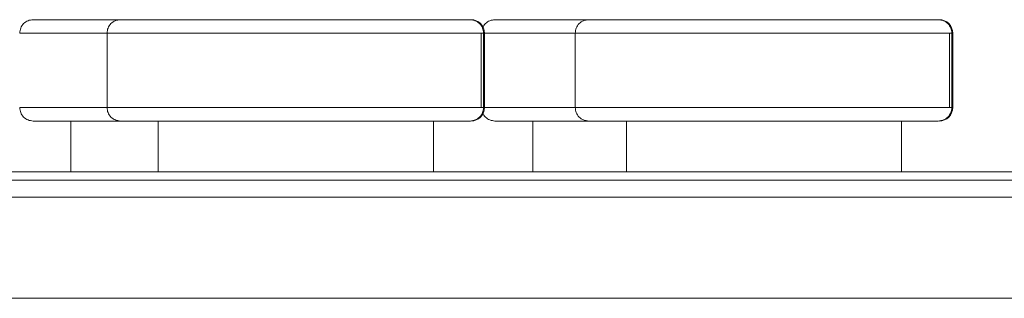
# Model space of a CAD drawing. Units: millimetres. Extents: x 1955 to 16316, y 1366 to 15823.
# Drawn here: x 5616 to 5907, y 8915 to 8997 of the extents above; entities that cross this region are included whole.
import ezdxf

# ---------------------------------------------------------------- set-up
doc = ezdxf.new("R2010")
doc.units = ezdxf.units.MM
doc.header["$MEASUREMENT"] = 0
for name, color, linetype, lineweight in [('access-new - Level 25', 7, 'Continuous', 0), ('access-new - Level 26', 7, 'Continuous', 0), ('common - Level 25', 7, 'Continuous', 0)]:
    doc.layers.add(name, color=color, linetype=linetype, lineweight=lineweight)

msp = doc.modelspace()

# ---------------------------------------------------------------- linework, layer by layer
at = {"layer": 'access-new - Level 25', "color": 7, "linetype": 'Continuous', "lineweight": 13}
msp.add_line((6183.56, 8952.26), (5342.88, 8952.26), dxfattribs=at)
at = {"layer": 'access-new - Level 26', "color": 7, "linetype": 'Continuous', "lineweight": 13}
for p, q in [((5641.65, 8993.26), (5641.65, 8971.26)), ((5752.31, 8993.26), (5752.31, 8971.26)), ((5753.03, 8971.26), (5753.03, 8993.26)), ((5753.29, 8971.26), (5753.29, 8993.26)), ((5780.13, 8993.26), (5780.13, 8971.26)), ((5890.79, 8993.26), (5890.79, 8971.26)), ((5891.51, 8971.26), (5891.51, 8993.26)), ((5891.77, 8971.26), (5891.77, 8993.26)), ((5630.98, 8967.26), (5630.98, 8952.26)), ((5656.8, 8967.26), (5656.8, 8952.26)), ((5738.17, 8952.26), (5738.17, 8967.26)), ((5767.54, 8967.26), (5767.54, 8952.26)), ((5795.28, 8967.26), (5795.28, 8952.26)), ((5876.65, 8952.26), (5876.65, 8967.26))]:
    msp.add_line(p, q, dxfattribs=at)
at = {"layer": 'access-new - Level 26', "color": 7, "linetype": 'Continuous', "lineweight": 13, "extrusion": (0, 0, -1)}
for centre, start_param, end_param in [((5749.29, 8993.26), 0.000259, 1.570259), ((5887.77, 8993.26), 0.000259, 1.570259), ((5749.29, 8971.26), 1.571519, 3.141255), ((5887.77, 8971.26), 1.571519, 3.141255)]:
    msp.add_ellipse(centre, major_axis=(0, 4), ratio=1, start_param=start_param, end_param=end_param, dxfattribs=at)
at = {"layer": 'access-new - Level 26', "color": 7, "linetype": 'Continuous', "lineweight": 13}
for points, knots in [([(5619.83, 8997.26), (5619.3, 8997.2), (5618.25, 8997.08), (5616.93, 8996.16), (5616.01, 8994.83), (5615.89, 8993.78), (5615.83, 8993.26)], [0, 0, 0, 0, 0.249994, 0.499992, 0.749995, 1, 1, 1, 1]), ([(5619.83, 8997.26), (5619.81, 8997.26), (5620.58, 8997.26), (5624.36, 8997.26), (5630.15, 8997.26), (5633.67, 8997.26), (5637.65, 8997.26), (5640.69, 8997.26), (5643.52, 8997.26), (5645.23, 8997.26), (5645.86, 8997.26)], [0, 0, 0, 0, 0.0459886, 0.1476728, 0.1781206, 0.2181213, 0.2339274, 0.2583943, 0.2829619, 0.2971029, 0.2971029, 0.2971029, 0.2971029]), ([(5645.65, 8997.26), (5645.12, 8997.2), (5644.07, 8997.08), (5642.75, 8996.16), (5641.83, 8994.83), (5641.71, 8993.78), (5641.65, 8993.26)], [0, 0, 0, 0, 0.249994, 0.499992, 0.749995, 1, 1, 1, 1]), ([(5645.65, 8997.26), (5645.63, 8997.26), (5646.4, 8997.26), (5650.18, 8997.26), (5655.97, 8997.26), (5659.49, 8997.26), (5663.47, 8997.26), (5666.51, 8997.26), (5672.12, 8997.26), (5677.79, 8997.26), (5685.09, 8997.26), (5693.81, 8997.26), (5706.33, 8997.26), (5715.58, 8997.26), (5729.49, 8997.26), (5731.93, 8997.26), (5733.95, 8997.26), (5735.32, 8997.26), (5736.05, 8997.26), (5736.65, 8997.26), (5737.23, 8997.26), (5738.36, 8997.26), (5740.32, 8997.26), (5742.77, 8997.26), (5744.84, 8997.26), (5746.9, 8997.26), (5748.92, 8997.26), (5749, 8997.26), (5749.03, 8997.26)], [0, 0, 0, 0, 0.045989, 0.147673, 0.178121, 0.218121, 0.233927, 0.258394, 0.282962, 0.359242, 0.38837, 0.451728, 0.521855, 0.721602, 0.757837, 0.774181, 0.790504, 0.808194, 0.822796, 0.837452, 0.864338, 0.891096, 0.923932, 0.940797, 0.957723, 0.974675, 0.991204, 1, 1, 1, 1]), ([(5647.74, 8997.26), (5649.84, 8997.26), (5653.19, 8997.26), (5658.3, 8997.26), (5661.88, 8997.26), (5663.91, 8997.26)], [0, 0, 0, 0, 0.047909, 0.0770369, 0.1179674, 0.1179674, 0.1179674, 0.1179674]), ([(5663.95, 8997.26), (5665.04, 8997.26), (5669.54, 8997.26), (5679.04, 8997.26), (5686.25, 8997.26), (5693.3, 8997.26)], [0, 0, 0, 0, 0.0221753, 0.0923021, 0.2526876, 0.2526876, 0.2526876, 0.2526876]), ([(5705.53, 8997.26), (5705.73, 8997.26), (5706.54, 8997.26), (5708.13, 8997.26), (5709.5, 8997.26), (5710.23, 8997.26), (5710.54, 8997.26), (5710.69, 8997.26)], [0, 0, 0, 0, 0.00556213, 0.02188457, 0.03957532, 0.05417701, 0.06883316, 0.06883316, 0.06883316, 0.06883316]), ([(5711.27, 8997.26), (5711.33, 8997.26), (5711.68, 8997.26), (5712.43, 8997.26), (5713.66, 8997.26), (5714.38, 8997.26)], [0, 0, 0, 0, 0.00672148, 0.0334794, 0.05810629, 0.05810629, 0.05810629, 0.05810629]), ([(5714.53, 8997.26), (5714.73, 8997.26), (5715.47, 8997.26), (5716.33, 8997.26), (5716.98, 8997.26)], [0, 0, 0, 0, 0.00656717, 0.02343198, 0.02343198, 0.02343198, 0.02343198]), ([(5717.43, 8997.26), (5717.95, 8997.26), (5718.9, 8997.26), (5719.85, 8997.26), (5720.28, 8997.26)], [0, 0, 0, 0, 0.01315056, 0.02330795, 0.02330795, 0.02330795, 0.02330795]), ([(5721.82, 8997.26), (5722.32, 8997.26), (5723.12, 8997.26), (5723.18, 8997.26), (5723.21, 8997.26)], [0, 0, 0, 0, 0.01157608, 0.02037235, 0.02037235, 0.02037235, 0.02037235]), ([(5753.03, 8993.26), (5752.97, 8993.78), (5752.85, 8994.83), (5751.92, 8996.16), (5750.6, 8997.08), (5749.55, 8997.2), (5749.03, 8997.26)], [0, 0, 0, 0, 0.250006, 0.500009, 0.750007, 1, 1, 1, 1]), ([(5756.39, 8997.26), (5755.87, 8997.2), (5754.82, 8997.08), (5753.51, 8996.16), (5752.89, 8995.3), (5752.71, 8994.83)], [0, 0, 0, 0, 0.2499937, 0.4999924, 0.7438666, 0.7438666, 0.7438666, 0.7438666]), ([(5756.39, 8997.26), (5756.37, 8997.26), (5757.14, 8997.26), (5760.92, 8997.26), (5766.71, 8997.26), (5770.23, 8997.26), (5774.21, 8997.26), (5777.26, 8997.26), (5780.69, 8997.26), (5783.01, 8997.26), (5784.23, 8997.26)], [0, 0, 0, 0, 0.0459886, 0.1476728, 0.1781206, 0.2181213, 0.2339274, 0.2583943, 0.2829619, 0.3107893, 0.3107893, 0.3107893, 0.3107893]), ([(5784.13, 8997.26), (5783.6, 8997.2), (5782.55, 8997.08), (5781.23, 8996.16), (5780.31, 8994.83), (5780.19, 8993.78), (5780.13, 8993.26)], [0, 0, 0, 0, 0.249994, 0.499992, 0.749995, 1, 1, 1, 1]), ([(5784.13, 8997.26), (5784.11, 8997.26), (5784.87, 8997.26), (5788.66, 8997.26), (5794.45, 8997.26), (5797.97, 8997.26), (5801.95, 8997.26), (5804.99, 8997.26), (5810.6, 8997.26), (5816.27, 8997.26), (5823.56, 8997.26), (5832.29, 8997.26), (5844.81, 8997.26), (5854.06, 8997.26), (5867.96, 8997.26), (5870.41, 8997.26), (5872.42, 8997.26), (5873.8, 8997.26), (5874.53, 8997.26), (5875.13, 8997.26), (5875.71, 8997.26), (5876.84, 8997.26), (5878.8, 8997.26), (5881.25, 8997.26), (5883.32, 8997.26), (5885.38, 8997.26), (5887.4, 8997.26), (5887.48, 8997.26), (5887.5, 8997.26)], [0, 0, 0, 0, 0.045989, 0.147673, 0.178121, 0.218121, 0.233927, 0.258394, 0.282962, 0.359242, 0.38837, 0.451728, 0.521855, 0.721602, 0.757837, 0.774181, 0.790504, 0.808194, 0.822796, 0.837452, 0.864338, 0.891096, 0.923932, 0.940797, 0.957723, 0.974675, 0.991204, 1, 1, 1, 1]), ([(5786.98, 8997.26), (5788.18, 8997.26), (5790.64, 8997.26), (5794.49, 8997.26), (5797.58, 8997.26), (5799.2, 8997.26)], [0, 0, 0, 0, 0.02748985, 0.05661779, 0.08907348, 0.08907348, 0.08907348, 0.08907348]), ([(5799.36, 8997.26), (5800.85, 8997.26), (5805.81, 8997.26), (5814.2, 8997.26), (5820.44, 8997.26), (5825.25, 8997.26)], [0, 0, 0, 0, 0.0298419, 0.0999686, 0.2231206, 0.2231206, 0.2231206, 0.2231206]), ([(5846.78, 8997.26), (5846.96, 8997.26), (5847.4, 8997.26), (5847.97, 8997.26), (5849.1, 8997.26), (5850.74, 8997.26), (5852.02, 8997.26), (5852.17, 8997.26)], [0, 0, 0, 0, 0.0141048, 0.0409907, 0.0677486, 0.1005845, 0.1050792, 0.1050792, 0.1050792, 0.1050792]), ([(5852.3, 8997.26), (5852.69, 8997.26), (5853.75, 8997.26), (5855.58, 8997.26), (5857.65, 8997.26), (5859.67, 8997.26), (5859.74, 8997.26), (5859.77, 8997.26)], [0, 0, 0, 0, 0.01120882, 0.02813463, 0.04508739, 0.06161573, 0.070412, 0.070412, 0.070412, 0.070412]), ([(5891.51, 8993.26), (5891.45, 8993.78), (5891.32, 8994.83), (5890.4, 8996.16), (5889.08, 8997.08), (5888.03, 8997.2), (5887.5, 8997.26)], [0, 0, 0, 0, 0.250006, 0.500009, 0.750007, 1, 1, 1, 1]), ([(5641.65, 8993.26), (5640.36, 8993.26), (5638.45, 8993.26), (5635.89, 8993.26), (5633.55, 8993.26), (5630.53, 8993.26), (5624.17, 8993.26), (5619.13, 8993.26), (5616.55, 8993.26), (5615.9, 8993.26), (5615.85, 8993.26), (5615.83, 8993.26)], [0, 0, 0, 0, 0.0257426, 0.0371708, 0.0489039, 0.0703601, 0.0984892, 0.1991471, 0.2367135, 0.2680664, 0.2836639, 0.2836639, 0.2836639, 0.2836639]), ([(5753.03, 8993.26), (5753.01, 8993.26), (5752.87, 8993.26), (5749.79, 8993.26), (5745.07, 8993.26), (5742.07, 8993.26), (5740.85, 8993.26), (5740.11, 8993.26), (5737.71, 8993.26), (5734.28, 8993.26), (5730.69, 8993.26), (5721.61, 8993.26), (5712.51, 8993.26), (5704.77, 8993.26), (5700.73, 8993.26), (5695.81, 8993.26), (5692.08, 8993.26), (5688.37, 8993.26), (5684.81, 8993.26), (5679.1, 8993.26), (5673.56, 8993.26), (5667.56, 8993.26), (5664.3, 8993.26), (5661.71, 8993.26), (5659.37, 8993.26), (5656.35, 8993.26), (5649.99, 8993.26), (5644.95, 8993.26), (5642.37, 8993.26), (5641.72, 8993.26), (5641.66, 8993.26), (5641.65, 8993.26)], [0, 0, 0, 0, 0.012241, 0.043667, 0.076527, 0.109855, 0.131998, 0.170864, 0.212992, 0.231771, 0.250998, 0.29387, 0.405271, 0.425942, 0.497279, 0.526761, 0.549648, 0.57308, 0.596038, 0.61954, 0.689893, 0.715789, 0.742079, 0.753507, 0.76524, 0.786696, 0.814825, 0.915483, 0.95305, 0.984402, 1, 1, 1, 1]), ([(5780.13, 8993.26), (5779.52, 8993.26), (5777.61, 8993.26), (5775.04, 8993.26), (5772.46, 8993.26), (5770.12, 8993.26), (5767.09, 8993.26), (5760.73, 8993.26), (5755.8, 8993.26), (5753.7, 8993.26), (5753.29, 8993.26)], [0, 0, 0, 0, 0.012333, 0.0386225, 0.0500508, 0.0617839, 0.08324, 0.1113692, 0.2120271, 0.2460175, 0.2460175, 0.2460175, 0.2460175]), ([(5891.51, 8993.26), (5891.49, 8993.26), (5891.34, 8993.26), (5888.27, 8993.26), (5883.55, 8993.26), (5880.55, 8993.26), (5879.33, 8993.26), (5878.59, 8993.26), (5876.19, 8993.26), (5872.76, 8993.26), (5869.17, 8993.26), (5860.09, 8993.26), (5850.99, 8993.26), (5843.25, 8993.26), (5839.21, 8993.26), (5834.29, 8993.26), (5830.56, 8993.26), (5826.85, 8993.26), (5823.29, 8993.26), (5817.58, 8993.26), (5812.04, 8993.26), (5806.04, 8993.26), (5802.78, 8993.26), (5800.19, 8993.26), (5797.85, 8993.26), (5794.83, 8993.26), (5788.47, 8993.26), (5783.43, 8993.26), (5780.85, 8993.26), (5780.2, 8993.26), (5780.14, 8993.26), (5780.13, 8993.26)], [0, 0, 0, 0, 0.012241, 0.043667, 0.076527, 0.109855, 0.131998, 0.170864, 0.212992, 0.231771, 0.250998, 0.29387, 0.405271, 0.425942, 0.497279, 0.526761, 0.549648, 0.57308, 0.596038, 0.61954, 0.689893, 0.715789, 0.742079, 0.753507, 0.76524, 0.786696, 0.814825, 0.915483, 0.95305, 0.984402, 1, 1, 1, 1]), ([(5615.83, 8971.26), (5615.88, 8971.26), (5616.51, 8971.26), (5622.36, 8971.26), (5632.35, 8971.26), (5638.2, 8971.26), (5640.54, 8971.26), (5641.65, 8971.26)], [0, 0, 0, 0, 0.0344847, 0.1755137, 0.2377505, 0.2614071, 0.283557, 0.283557, 0.283557, 0.283557]), ([(5615.83, 8971.26), (5615.89, 8970.74), (5616.01, 8969.69), (5616.93, 8968.37), (5618.26, 8967.44), (5619.3, 8967.32), (5619.83, 8967.26)], [0, 0, 0, 0, 0.250017, 0.500027, 0.750022, 1, 1, 1, 1]), ([(5641.65, 8971.26), (5641.7, 8971.26), (5642.33, 8971.26), (5648.17, 8971.26), (5658.17, 8971.26), (5669.63, 8971.26), (5678.15, 8971.26), (5687.72, 8971.26), (5692.41, 8971.26), (5695.49, 8971.26), (5701.36, 8971.26), (5710.06, 8971.26), (5729.08, 8971.26), (5740.46, 8971.26), (5740.32, 8971.26), (5742.76, 8971.26), (5745.63, 8971.26), (5748.98, 8971.26), (5751.54, 8971.26), (5752.6, 8971.26), (5752.98, 8971.26), (5753.01, 8971.26), (5753.03, 8971.26)], [0, 0, 0, 0, 0.034485, 0.175514, 0.23775, 0.261407, 0.387313, 0.429566, 0.452322, 0.474786, 0.493948, 0.590198, 0.781263, 0.797584, 0.880893, 0.901888, 0.921372, 0.95697, 0.972235, 0.982603, 0.99151, 1, 1, 1, 1]), ([(5641.65, 8971.26), (5641.71, 8970.74), (5641.83, 8969.69), (5642.75, 8968.37), (5644.08, 8967.44), (5645.12, 8967.32), (5645.65, 8967.26)], [0, 0, 0, 0, 0.250017, 0.500027, 0.750022, 1, 1, 1, 1]), ([(5749.03, 8967.26), (5749.55, 8967.32), (5750.6, 8967.44), (5751.92, 8968.37), (5752.85, 8969.69), (5752.97, 8970.74), (5753.03, 8971.26)], [0, 0, 0, 0, 0.249988, 0.499984, 0.749989, 1, 1, 1, 1]), ([(5752.71, 8969.69), (5752.89, 8969.23), (5753.51, 8968.36), (5754.82, 8967.44), (5755.87, 8967.32), (5756.39, 8967.26)], [0, 0, 0, 0, 0.2439038, 0.4938992, 0.743877, 0.743877, 0.743877, 0.743877]), ([(5753.29, 8971.26), (5754.73, 8971.26), (5759.62, 8971.26), (5768.92, 8971.26), (5775.46, 8971.26), (5778.41, 8971.26), (5780.13, 8971.26)], [0, 0, 0, 0, 0.1251863, 0.187423, 0.2110796, 0.2461326, 0.2461326, 0.2461326, 0.2461326]), ([(5780.13, 8971.26), (5780.18, 8971.26), (5780.81, 8971.26), (5786.65, 8971.26), (5796.65, 8971.26), (5808.11, 8971.26), (5816.63, 8971.26), (5826.2, 8971.26), (5830.88, 8971.26), (5833.97, 8971.26), (5839.84, 8971.26), (5848.54, 8971.26), (5867.56, 8971.26), (5878.94, 8971.26), (5878.8, 8971.26), (5881.24, 8971.26), (5884.11, 8971.26), (5887.46, 8971.26), (5890.01, 8971.26), (5891.08, 8971.26), (5891.46, 8971.26), (5891.49, 8971.26), (5891.51, 8971.26)], [0, 0, 0, 0, 0.034485, 0.175514, 0.23775, 0.261407, 0.387313, 0.429566, 0.452322, 0.474786, 0.493948, 0.590198, 0.781263, 0.797584, 0.880893, 0.901888, 0.921372, 0.95697, 0.972235, 0.982603, 0.99151, 1, 1, 1, 1]), ([(5780.13, 8971.26), (5780.19, 8970.74), (5780.31, 8969.69), (5781.23, 8968.37), (5782.55, 8967.44), (5783.6, 8967.32), (5784.13, 8967.26)], [0, 0, 0, 0, 0.250017, 0.500027, 0.750022, 1, 1, 1, 1]), ([(5887.5, 8967.26), (5888.03, 8967.32), (5889.08, 8967.44), (5890.4, 8968.37), (5891.32, 8969.69), (5891.45, 8970.74), (5891.51, 8971.26)], [0, 0, 0, 0, 0.249988, 0.499984, 0.749989, 1, 1, 1, 1]), ([(5645.82, 8967.26), (5645.45, 8967.26), (5642.81, 8967.26), (5639.35, 8967.26), (5635.13, 8967.26), (5629.12, 8967.26), (5624.4, 8967.26), (5621.23, 8967.26), (5620.02, 8967.26), (5619.89, 8967.26), (5619.83, 8967.26)], [0, 0, 0, 0, 0.00851, 0.0597975, 0.0766873, 0.0937456, 0.1943722, 0.2279362, 0.262356, 0.2980876, 0.2980876, 0.2980876, 0.2980876]), ([(5749.03, 8967.26), (5749.1, 8967.26), (5748.84, 8967.26), (5747.13, 8967.26), (5743.79, 8967.26), (5739.76, 8967.26), (5737.72, 8967.26), (5736.86, 8967.26), (5736.25, 8967.26), (5735.45, 8967.26), (5728.3, 8967.26), (5712.64, 8967.26), (5705.24, 8967.26), (5699.96, 8967.26), (5696.78, 8967.26), (5691.27, 8967.26), (5686.11, 8967.26), (5678.54, 8967.26), (5671.81, 8967.26), (5665.17, 8967.26), (5660.95, 8967.26), (5654.94, 8967.26), (5650.22, 8967.26), (5647.05, 8967.26), (5645.84, 8967.26), (5645.71, 8967.26), (5645.65, 8967.26)], [0, 0, 0, 0, 0.010293, 0.020413, 0.04045, 0.091052, 0.121462, 0.149107, 0.176786, 0.189287, 0.214734, 0.381455, 0.462321, 0.48636, 0.527234, 0.544249, 0.604419, 0.631594, 0.710422, 0.76171, 0.7786, 0.795658, 0.896285, 0.929849, 0.964268, 1, 1, 1, 1]), ([(5656.8, 8967.26), (5656.23, 8967.26), (5653.27, 8967.26), (5650.42, 8967.26), (5648.11, 8967.26)], [0, 0, 0, 0, 0.01254295, 0.0654972, 0.0654972, 0.0654972, 0.0654972]), ([(5784.17, 8967.26), (5783.21, 8967.26), (5779.99, 8967.26), (5775.91, 8967.26), (5771.69, 8967.26), (5765.69, 8967.26), (5760.96, 8967.26), (5757.79, 8967.26), (5756.58, 8967.26), (5756.46, 8967.26), (5756.39, 8967.26)], [0, 0, 0, 0, 0.022071, 0.0733585, 0.0902483, 0.1073066, 0.2079332, 0.2414973, 0.2759171, 0.3116487, 0.3116487, 0.3116487, 0.3116487]), ([(5887.5, 8967.26), (5887.58, 8967.26), (5887.32, 8967.26), (5885.61, 8967.26), (5882.27, 8967.26), (5878.24, 8967.26), (5876.2, 8967.26), (5875.34, 8967.26), (5874.73, 8967.26), (5873.93, 8967.26), (5866.78, 8967.26), (5851.12, 8967.26), (5843.72, 8967.26), (5838.44, 8967.26), (5835.26, 8967.26), (5829.75, 8967.26), (5824.59, 8967.26), (5817.02, 8967.26), (5810.29, 8967.26), (5803.64, 8967.26), (5799.42, 8967.26), (5793.42, 8967.26), (5788.7, 8967.26), (5785.53, 8967.26), (5784.32, 8967.26), (5784.19, 8967.26), (5784.13, 8967.26)], [0, 0, 0, 0, 0.010293, 0.020413, 0.04045, 0.091052, 0.121462, 0.149107, 0.176786, 0.189287, 0.214734, 0.381455, 0.462321, 0.48636, 0.527234, 0.544249, 0.604419, 0.631594, 0.710422, 0.76171, 0.7786, 0.795658, 0.896285, 0.929849, 0.964268, 1, 1, 1, 1]), ([(5795.39, 8967.26), (5794.12, 8967.26), (5790.68, 8967.26), (5787.38, 8967.26), (5785.27, 8967.26)], [0, 0, 0, 0, 0.02717489, 0.07553826, 0.07553826, 0.07553826, 0.07553826]), ([(5849.6, 8967.26), (5849.17, 8967.26), (5848.69, 8967.26), (5848.33, 8967.26), (5848.23, 8967.26)], [0, 0, 0, 0, 0.01976677, 0.028073, 0.028073, 0.028073, 0.028073])]:
    msp.add_open_spline(points, degree=3, knots=knots, dxfattribs=at)
for points in [[(5646.01, 8997.26), (5646.09, 8997.26), (5646.17, 8997.26), (5646.25, 8997.26)], [(5646.33, 8997.26), (5646.76, 8997.26), (5647.19, 8997.26), (5647.62, 8997.26)], [(5694.97, 8997.26), (5695.59, 8997.26), (5696.21, 8997.26), (5696.86, 8997.26)], [(5696.96, 8997.26), (5697.58, 8997.26), (5698.22, 8997.26), (5698.88, 8997.26)], [(5698.91, 8997.26), (5700.77, 8997.26), (5702.76, 8997.26), (5704.27, 8997.26)], [(5721.16, 8997.26), (5721.3, 8997.26), (5721.45, 8997.26), (5721.6, 8997.26)], [(5784.72, 8997.26), (5785.11, 8997.26), (5785.5, 8997.26), (5785.88, 8997.26)], [(5786.05, 8997.26), (5786.23, 8997.26), (5786.41, 8997.26), (5786.59, 8997.26)], [(5831.54, 8997.26), (5831.71, 8997.26), (5831.87, 8997.26), (5832.04, 8997.26)], [(5835.58, 8997.26), (5835.73, 8997.26), (5835.88, 8997.26), (5836.03, 8997.26)], [(5837.9, 8997.26), (5838.1, 8997.26), (5838.29, 8997.26), (5838.48, 8997.26)], [(5845.41, 8997.26), (5845.64, 8997.26), (5845.85, 8997.26), (5846.03, 8997.26)], [(5753.29, 8993.26), (5753.26, 8993.26), (5753.21, 8993.26), (5753.04, 8993.26)], [(5891.77, 8993.26), (5891.73, 8993.26), (5891.69, 8993.26), (5891.52, 8993.26)], [(5753.06, 8971.26), (5753.18, 8971.26), (5753.3, 8971.26), (5753.29, 8971.26)], [(5891.54, 8971.26), (5891.66, 8971.26), (5891.78, 8971.26), (5891.77, 8971.26)], [(5646.54, 8967.26), (5646.38, 8967.26), (5646.23, 8967.26), (5646.07, 8967.26)], [(5648.1, 8967.26), (5647.6, 8967.26), (5647.11, 8967.26), (5646.61, 8967.26)], [(5784.38, 8967.26), (5784.31, 8967.26), (5784.25, 8967.26), (5784.18, 8967.26)], [(5784.79, 8967.26), (5784.69, 8967.26), (5784.6, 8967.26), (5784.5, 8967.26)], [(5785.01, 8967.26), (5784.94, 8967.26), (5784.86, 8967.26), (5784.79, 8967.26)], [(5822.55, 8967.26), (5822.31, 8967.26), (5822.07, 8967.26), (5821.84, 8967.26)], [(5830.68, 8967.26), (5830.53, 8967.26), (5830.37, 8967.26), (5830.21, 8967.26)], [(5846.79, 8967.26), (5846.66, 8967.26), (5846.52, 8967.26), (5846.3, 8967.26)], [(5847.18, 8967.26), (5847.13, 8967.26), (5847.08, 8967.26), (5847.02, 8967.26)]]:
    msp.add_open_spline(points, degree=3, dxfattribs=at)
at = {"layer": 'common - Level 25', "color": 7, "linetype": 'Continuous', "lineweight": 13}
for p, q in [((6185.61, 8949.76), (5340.83, 8949.76)), ((5334.22, 8944.76), (6192.22, 8944.76)), ((5532.71, 8914.76), (5993.45, 8914.76))]:
    msp.add_line(p, q, dxfattribs=at)

doc.saveas('drawing.dxf')
